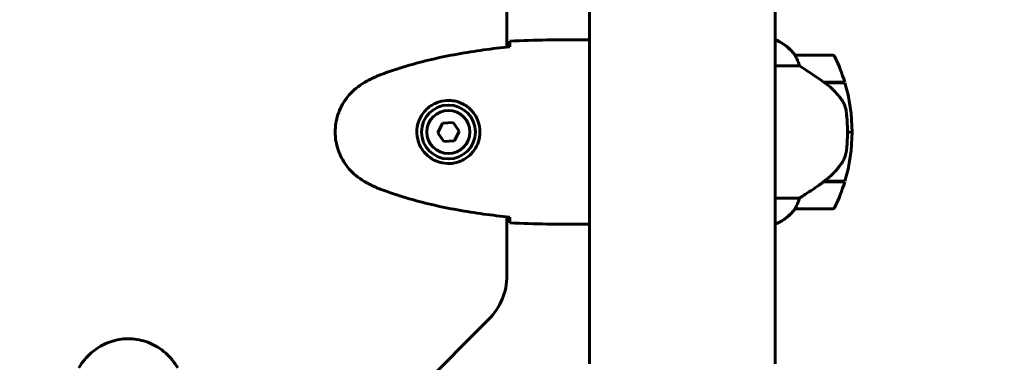
# Model space of a CAD drawing. Units: millimetres. Extents: x 9483 to 21689, y -177 to 17224.
# Drawn here: x 14791 to 15111, y 9491 to 9603 of the extents above; entities that cross this region are included whole.
import ezdxf

# ---------------------------------------------------------------- set-up
doc = ezdxf.new("R2010")
doc.units = ezdxf.units.MM
doc.header["$LTSCALE"] = 70
doc.layers.add('Widoczne (ISO)', color=7, linetype='Continuous', lineweight=60)
doc.layers.add('Wymiar (ISO)', color=116, linetype='Continuous', lineweight=18)
doc.styles.add('Tekst etykiety (ISO)', font='tahoma.ttf')
doc.dimstyles.new('Domyślne (ISO)', dxfattribs={"dimscale": 70, "dimtxt": 3.5, "dimasz": 2.5, "dimexe": 3.175, "dimexo": 0, "dimgap": 0.762, "dimtad": 1, "dimtoh": 1, "dimdec": 0, "dimrnd": 1e-08, "dimzin": 0, "dimtxsty": 'Tekst etykiety (ISO)', "dimcen": 0.09, "dimdle": 10, "dimclrd": 256, "dimclre": 256, "dimclrt": 256, "dimadec": 0, "dimazin": 0, "dimtfac": 0.714286, "dimtdec": 0, "dimtmove": 0, "dimatfit": 3, "dimfxl": 0, "dimtolj": 1, "dimtzin": 0, "dimlwd": -1, "dimlwe": -1, "dimarcsym": 0})

# ---------------------------------------------------------------- blocks, each defined once
blk = doc.blocks.new('*D6')
at = {"layer": 'Defpoints', "color": 0}
for p in [(19110.7, 12623.98), (19110.7, 8417.56), (11901.52, 7417.56)]:
    blk.add_point(p, dxfattribs=at)
at = {"layer": 'Wymiar (ISO)'}
for p, q in [((11901.52, 7417.56), (11901.52, 12846.23)), ((19110.7, 8417.56), (19110.7, 12846.23)), ((12076.52, 12623.98), (18935.7, 12623.98))]:
    blk.add_line(p, q, dxfattribs=at)
for points in [[(12076.52, 12653.15), (12076.52, 12594.82), (11901.52, 12623.98)], [(18935.7, 12653.15), (18935.7, 12594.82), (19110.7, 12623.98)]]:
    blk.add_solid(points, dxfattribs=at)
at = {"layer": 'Wymiar (ISO)', "insert": (15506.11, 12932.53), "char_height": 245, "attachment_point": 2, "style": 'Tekst etykiety (ISO)'}
blk.add_mtext('\\A1;7209', dxfattribs=at)
blk = doc.blocks.new('*D7')
at = {"layer": 'Defpoints', "color": 0}
for p in [(17037.41, 10490.86), (21466.36, 10490.86), (13037.41, 4281.67)]:
    blk.add_point(p, dxfattribs=at)
at = {"layer": 'Wymiar (ISO)'}
for p, q in [((17037.41, 10490.86), (21688.61, 10490.86)), ((21466.36, 4456.67), (21466.36, 10315.86)), ((13037.41, 4281.67), (21688.61, 4281.67))]:
    blk.add_line(p, q, dxfattribs=at)
for points in [[(21437.19, 10315.86), (21495.53, 10315.86), (21466.36, 10490.86)], [(21437.19, 4456.67), (21495.53, 4456.67), (21466.36, 4281.67)]]:
    blk.add_solid(points, dxfattribs=at)
at = {"layer": 'Wymiar (ISO)', "insert": (21157.82, 7386.26), "char_height": 245, "attachment_point": 2, "rotation": 90, "style": 'Tekst etykiety (ISO)'}
blk.add_mtext('\\A1;6209', dxfattribs=at)

msp = doc.modelspace()

# ---------------------------------------------------------------- linework, layer by layer
at = {"layer": 'Widoczne (ISO)'}
for p, q in [((14975.96, 10281.67), (14975.96, 9490.86)), ((15036.26, 10281.67), (15036.26, 9490.86)), ((14949.11, 9593.86), (14949.11, 10178.67)), ((14973.66, 9596.26), (14975.41, 9596.26)), ((15036.52, 9596.17), (15036.26, 9596.17)), ((15036.81, 9595.99), (15036.26, 9595.99)), ((15054.76, 9591.26), (15042.76, 9591.26)), ((15036.26, 9587.75), (15044.16, 9587.75)), ((15052.06, 9582.46), (15058.87, 9582.46)), ((15052.14, 9582.41), (15052.14, 9582.46)), ((15052.34, 9582.26), (15058.93, 9582.26)), ((15052.62, 9582.26), (15052.62, 9582.46)), ((15052.85, 9582.46), (15052.85, 9582.26)), ((15053.37, 9582.26), (15053.37, 9582.46)), ((15053.43, 9582.26), (15053.43, 9582.46)), ((15053.7, 9582.46), (15053.7, 9582.26)), ((15053.81, 9582.26), (15053.81, 9582.46)), ((14928.15, 9569.12), (14926.66, 9566)), ((14931.61, 9569.39), (14928.15, 9569.12)), ((14933.56, 9566.53), (14931.61, 9569.39)), ((14926.66, 9566), (14928.61, 9563.14)), ((14932.07, 9563.41), (14933.56, 9566.53)), ((15059.76, 9566.26), (15061.26, 9566.26)), ((15061.26, 9566.26), (15059.76, 9566.26)), ((14928.61, 9563.14), (14932.07, 9563.41)), ((15052.06, 9550.06), (15051.87, 9550.06)), ((15058.87, 9550.06), (15052.06, 9550.06)), ((15052.14, 9550.06), (15052.14, 9550.25)), ((15058.93, 9550.26), (15052.15, 9550.26)), ((15052.62, 9550.06), (15052.62, 9550.26)), ((15052.85, 9550.26), (15052.85, 9550.06)), ((15053.37, 9550.06), (15053.37, 9550.26)), ((15053.43, 9550.06), (15053.43, 9550.26)), ((15053.7, 9550.26), (15053.7, 9550.06)), ((15053.81, 9550.06), (15053.81, 9550.26)), ((15044.16, 9544.78), (15036.26, 9544.78)), ((14949.11, 9519.55), (14949.11, 9538.67)), ((15042.76, 9541.26), (15054.76, 9541.26)), ((14973.66, 9536.26), (14975.41, 9536.26)), ((15036.26, 9536.36), (15036.52, 9536.36)), ((14886.97, 9449.12), (14943.25, 9505.41))]:
    msp.add_line(p, q, dxfattribs=at)
for radius in [8.75, 7]:
    msp.add_circle((14930.11, 9566.26), radius, dxfattribs=at)
for centre, radius, start, end in [((15036.81, 9595.76), 0.5, 125.3151, 153.6624), ((15030.02, 9581.55), 16, 37.3693, 66.0245), ((15036.81, 9595.49), 0.5, 64.0172, 90), ((15030.02, 9581.55), 16, 37.3693, 64.0172), ((15042.76, 9590.26), 1, 90, 91.4176), ((15054.76, 9590.26), 1, 25.8148, 90), ((15005.15, 9566.26), 56.11, 16.7801, 25.8148), ((15005.15, 9566.26), 56.11, 0, 16.567), ((15005.15, 9566.26), 56.11, 343.433, 0), ((15005.15, 9566.26), 56.11, 334.1852, 343.2199), ((15054.76, 9542.26), 1, 270, 334.1852), ((15030.02, 9550.98), 16, 293.9755, 322.6307), ((15030.02, 9550.98), 16, 295.9828, 322.6307), ((15042.76, 9542.26), 1, 268.5824, 270), ((14929.11, 9519.55), 20, 315, 0)]:
    msp.add_arc(centre, radius, start, end, dxfattribs=at)
msp.add_ellipse((15050.55, 9550.72), major_axis=(-12.43, -8.81), ratio=0.085302, start_param=1.617054, end_param=1.638925, dxfattribs=at)
for points in [[(14973.66, 9596.26), (14966.18, 9596.26), (14958.21, 9596.18), (14950.11, 9595.8)], [(14950.11, 9595.8), (14958.21, 9596.18), (14966.18, 9596.26), (14973.66, 9596.26)], [(14950.02, 9593.93), (14950.02, 9594.03), (14950.02, 9594.12), (14950.03, 9594.22)], [(14950.03, 9538.31), (14950.02, 9538.41), (14950.02, 9538.5), (14950.02, 9538.6)], [(14950.11, 9536.73), (14958.21, 9536.35), (14966.18, 9536.26), (14973.66, 9536.26)], [(14973.66, 9536.26), (14966.18, 9536.26), (14958.21, 9536.35), (14950.11, 9536.73)]]:
    msp.add_open_spline(points, degree=3, dxfattribs=at)
for points, knots in [([(14975.96, 9596.18), (14975.72, 9596.24), (14975.53, 9596.26), (14975.42, 9596.26), (14975.41, 9596.26), (14975.41, 9596.26)], [2.936644, 2.936644, 2.936644, 2.936644, 3.1347187, 3.1347187, 3.136385, 3.136385, 3.136385, 3.136385]), ([(14975.96, 9596.11), (14975.94, 9596.12), (14975.92, 9596.13), (14975.83, 9596.16), (14975.78, 9596.18), (14975.68, 9596.21), (14975.64, 9596.22), (14975.59, 9596.24), (14975.57, 9596.24), (14975.52, 9596.25), (14975.51, 9596.26), (14975.41, 9596.26)], [9.2201552, 9.2201552, 9.2201552, 9.2201552, 9.259591, 9.259591, 9.3923584, 9.3923584, 9.5251257, 9.5251257, 9.5915094, 9.5915094, 9.6578931, 9.6578931, 9.6578931, 9.6578931]), ([(14950.02, 9593.95), (14947.19, 9593.66), (14944.36, 9593.33), (14938.7, 9592.55), (14935.88, 9592.1), (14930.25, 9591.08), (14927.45, 9590.5), (14921.88, 9589.2), (14919.11, 9588.47), (14913.63, 9586.83), (14910.92, 9585.93), (14908.24, 9584.93)], [5.523572, 5.523572, 5.523572, 5.523572, 6.373336, 6.373336, 7.223204, 7.223204, 8.073072, 8.073072, 8.92294, 8.92294, 9.772808, 9.772808, 9.772808, 9.772808]), ([(14950.03, 9594.22), (14950.04, 9594.45), (14950.04, 9594.67), (14950.07, 9595.26), (14950.09, 9595.57), (14950.11, 9595.8)], [9.0036319, 9.0036319, 9.0036319, 9.0036319, 9.2941564, 9.2941564, 9.8897117, 9.8897117, 9.8897117, 9.8897117]), ([(15042.96, 9590.7), (15042.9, 9590.81), (15042.83, 9590.95), (15042.72, 9591.19), (15042.72, 9591.24), (15042.73, 9591.26), (15042.73, 9591.26), (15042.73, 9591.26), (15042.74, 9591.26), (15042.74, 9591.26)], [0, 0, 0, 0, 0.0649331, 0.0649331, 0.1383366, 0.1383366, 0.1704192, 0.1704192, 0.1962839, 0.1962839, 0.1962839, 0.1962839]), ([(15044.16, 9587.75), (15044.01, 9588.25), (15043.84, 9588.73), (15043.43, 9589.76), (15043.18, 9590.28), (15042.96, 9590.7)], [0.0001663, 0.0001663, 0.0001663, 0.0001663, 0.190884, 0.190884, 0.4484016, 0.4484016, 0.4484016, 0.4484016]), ([(15052.34, 9582.26), (15051.04, 9583.19), (15049.7, 9584.12), (15047.68, 9585.47), (15046.97, 9585.94), (15045.54, 9586.88), (15044.81, 9587.34), (15044.16, 9587.75)], [0, 0, 0, 0, 0.481827, 0.481827, 0.74882, 0.74882, 1.050013, 1.050013, 1.050013, 1.050013]), ([(14908.24, 9584.93), (14907.87, 9584.79), (14907.49, 9584.64), (14906.75, 9584.33), (14906.38, 9584.16), (14905.65, 9583.83), (14905.29, 9583.65), (14904.57, 9583.29), (14904.21, 9583.11), (14903.51, 9582.73), (14903.16, 9582.53), (14902.81, 9582.33)], [0, 0, 0, 0, 0.1171077, 0.1171077, 0.2342154, 0.2342154, 0.351323, 0.351323, 0.4684307, 0.4684307, 0.5855384, 0.5855384, 0.5855384, 0.5855384]), ([(14902.81, 9582.33), (14901.87, 9581.79), (14900.97, 9581.17), (14899.32, 9579.81), (14898.58, 9579.09), (14897.24, 9577.57), (14896.63, 9576.76), (14895.58, 9575.07), (14895.12, 9574.19), (14894.37, 9572.39), (14894.06, 9571.46), (14893.61, 9569.57), (14893.45, 9568.61), (14893.31, 9566.68), (14893.31, 9565.72), (14893.47, 9563.8), (14893.63, 9562.84), (14894.1, 9560.96), (14894.41, 9560.04), (14895.16, 9558.26), (14895.62, 9557.39), (14896.66, 9555.73), (14897.26, 9554.94), (14898.56, 9553.45), (14899.28, 9552.75), (14900.92, 9551.4), (14901.85, 9550.76), (14902.81, 9550.2)], [0, 0, 0, 0, 0.309737, 0.309737, 0.601073, 0.601073, 0.885288, 0.885288, 1.162586, 1.162586, 1.437627, 1.437627, 1.709863, 1.709863, 1.980965, 1.980965, 2.253779, 2.253779, 2.525671, 2.525671, 2.801201, 2.801201, 3.078831, 3.078831, 3.362527, 3.362527, 3.680704, 3.680704, 3.680704, 3.680704]), ([(15057.9, 9576.69), (15057.54, 9577.21), (15057.15, 9577.72), (15055.43, 9579.78), (15053.93, 9581.13), (15052.34, 9582.26)], [0.5724832, 0.5724832, 0.5724832, 0.5724832, 0.6422282, 0.6422282, 0.8608733, 0.8608733, 0.8608733, 0.8608733]), ([(14930.48, 9576.51), (14931.16, 9576.48), (14931.83, 9576.39), (14933.5, 9575.99), (14934.45, 9575.6), (14935.83, 9574.79), (14936.3, 9574.45), (14937.61, 9573.34), (14938.38, 9572.45), (14939.42, 9570.64), (14939.76, 9569.83), (14940.31, 9567.81), (14940.43, 9566.57), (14940.23, 9564.33), (14939.98, 9563.34), (14939.21, 9561.43), (14938.67, 9560.55), (14937.39, 9558.97), (14936.64, 9558.3), (14935.35, 9557.44), (14934.85, 9557.16), (14933.81, 9556.69), (14933.26, 9556.49), (14932.06, 9556.18), (14931.38, 9556.07), (14929.56, 9555.97), (14928.37, 9556.09), (14926.38, 9556.68), (14925.59, 9557.02), (14923.87, 9558.05), (14922.99, 9558.8), (14921.65, 9560.4), (14921.14, 9561.21), (14920.22, 9563.27), (14919.91, 9564.6), (14919.82, 9567.24), (14920.04, 9568.6), (14920.97, 9571.1), (14921.71, 9572.29), (14923.64, 9574.35), (14924.91, 9575.22), (14927.35, 9576.21), (14928.48, 9576.44), (14929.88, 9576.52), (14930.18, 9576.52), (14930.48, 9576.51)], [-6.909916, -6.909916, -6.909916, -6.909916, -6.678187, -6.678187, -6.307421, -6.307421, -6.099272, -6.099272, -5.691755, -5.691755, -5.410793, -5.410793, -5.04443, -5.04443, -4.733913, -4.733913, -4.389128, -4.389128, -4.031248, -4.031248, -3.824879, -3.824879, -3.618512, -3.618512, -3.383004, -3.383004, -3.001582, -3.001582, -2.738223, -2.738223, -2.395647, -2.395647, -2.112934, -2.112934, -1.715272, -1.715272, -1.315068, -1.315068, -0.909692, -0.909692, -0.460238, -0.460238, -0.101058, -0.101058, 0, 0, 0, 0]), ([(15057.9, 9576.69), (15058.28, 9576.15), (15058.6, 9575.54), (15059.11, 9574.17), (15059.28, 9573.45), (15059.38, 9572.67)], [0, 0, 0, 0, 0.2223532, 0.2223532, 0.4551306, 0.4551306, 0.4551306, 0.4551306]), ([(15059.46, 9560.57), (15059.48, 9560.75), (15059.5, 9560.94), (15059.55, 9561.46), (15059.58, 9561.82), (15059.64, 9562.63), (15059.67, 9563.06), (15059.71, 9564.01), (15059.73, 9564.51), (15059.75, 9565.44), (15059.76, 9565.86), (15059.76, 9566.26), (15059.76, 9566.53), (15059.76, 9566.81), (15059.75, 9567.5), (15059.74, 9567.91), (15059.71, 9568.51), (15059.7, 9568.72), (15059.67, 9569.32), (15059.65, 9569.67), (15059.61, 9570.27), (15059.59, 9570.52), (15059.54, 9571.11), (15059.51, 9571.41), (15059.46, 9571.95), (15059.43, 9572.19), (15059.4, 9572.49), (15059.39, 9572.59), (15059.38, 9572.67)], [6.914575, 6.914575, 6.914575, 6.914575, 7.025602, 7.025602, 7.185634, 7.185634, 7.334276, 7.334276, 7.470354, 7.470354, 7.570079, 7.570079, 7.570079, 7.635772, 7.635772, 7.74088, 7.74088, 7.801274, 7.801274, 7.91791, 7.91791, 8.016058, 8.016058, 8.170389, 8.170389, 8.327265, 8.327265, 8.406835, 8.406835, 8.406835, 8.406835]), ([(15058.11, 9556.52), (15058.26, 9556.75), (15058.39, 9557), (15058.65, 9557.51), (15058.76, 9557.77), (15058.97, 9558.3), (15059.06, 9558.58), (15059.21, 9559.14), (15059.28, 9559.42), (15059.38, 9560), (15059.43, 9560.29), (15059.46, 9560.57)], [0, 0, 0, 0, 0.0831461, 0.0831461, 0.1662923, 0.1662923, 0.2494384, 0.2494384, 0.3325845, 0.3325845, 0.4157306, 0.4157306, 0.4157306, 0.4157306]), ([(15052.14, 9550.26), (15052.63, 9550.61), (15053.1, 9550.97), (15054, 9551.73), (15054.44, 9552.13), (15055.28, 9552.94), (15055.68, 9553.36), (15056.44, 9554.22), (15056.8, 9554.67), (15057.48, 9555.58), (15057.81, 9556.04), (15058.11, 9556.52)], [0, 0, 0, 0, 0.1751235, 0.1751235, 0.3502469, 0.3502469, 0.5253704, 0.5253704, 0.7004938, 0.7004938, 0.8756173, 0.8756173, 0.8756173, 0.8756173]), ([(14902.81, 9550.2), (14903.16, 9550), (14903.51, 9549.8), (14904.21, 9549.42), (14904.57, 9549.24), (14905.29, 9548.88), (14905.65, 9548.7), (14906.38, 9548.37), (14906.75, 9548.2), (14907.49, 9547.89), (14907.87, 9547.74), (14908.24, 9547.6)], [0, 0, 0, 0, 0.1171077, 0.1171077, 0.2342154, 0.2342154, 0.351323, 0.351323, 0.4684307, 0.4684307, 0.5855384, 0.5855384, 0.5855384, 0.5855384]), ([(15044.16, 9544.78), (15044.47, 9544.98), (15044.8, 9545.18), (15046.27, 9546.13), (15047.54, 9546.96), (15049.91, 9548.56), (15051, 9549.31), (15052.06, 9550.06)], [-2.553905, -2.553905, -2.553905, -2.553905, -2.410923, -2.410923, -1.933986, -1.933986, -1.54469, -1.54469, -1.54469, -1.54469]), ([(14908.24, 9547.6), (14910.92, 9546.6), (14913.63, 9545.7), (14919.11, 9544.06), (14921.88, 9543.33), (14927.45, 9542.03), (14930.25, 9541.45), (14935.88, 9540.43), (14938.7, 9539.98), (14944.36, 9539.2), (14947.19, 9538.87), (14950.02, 9538.58)], [0, 0, 0, 0, 0.849868, 0.849868, 1.699736, 1.699736, 2.549604, 2.549604, 3.399472, 3.399472, 4.249236, 4.249236, 4.249236, 4.249236]), ([(15042.74, 9541.27), (15042.74, 9541.27), (15042.73, 9541.27), (15042.72, 9541.27), (15042.72, 9541.29), (15042.75, 9541.39), (15042.77, 9541.45), (15042.84, 9541.61), (15042.89, 9541.7), (15042.96, 9541.83)], [0, 0, 0, 0, 0.0892681, 0.0892681, 0.2434802, 0.2434802, 0.344433, 0.344433, 0.4329441, 0.4329441, 0.4329441, 0.4329441]), ([(15042.96, 9541.83), (15043.13, 9542.16), (15043.32, 9542.55), (15043.74, 9543.53), (15043.97, 9544.13), (15044.16, 9544.78)], [0, 0, 0, 0, 0.2028161, 0.2028161, 0.4461333, 0.4461333, 0.4461333, 0.4461333]), ([(14950.11, 9536.73), (14950.09, 9536.96), (14950.07, 9537.27), (14950.04, 9537.86), (14950.04, 9538.08), (14950.03, 9538.31)], [34.7828406, 34.7828406, 34.7828406, 34.7828406, 35.3783959, 35.3783959, 35.6691337, 35.6691337, 35.6691337, 35.6691337]), ([(14975.96, 9536.35), (14975.72, 9536.29), (14975.53, 9536.27), (14975.42, 9536.26), (14975.41, 9536.26), (14975.41, 9536.26)], [2.936644, 2.936644, 2.936644, 2.936644, 3.1347187, 3.1347187, 3.136385, 3.136385, 3.136385, 3.136385]), ([(14842.18, 9489.56), (14841.63, 9490.5), (14841.01, 9491.41), (14839.66, 9493.05), (14838.94, 9493.8), (14837.41, 9495.14), (14836.6, 9495.74), (14834.91, 9496.8), (14834.03, 9497.25), (14832.23, 9498.01), (14831.31, 9498.31), (14829.42, 9498.77), (14828.45, 9498.92), (14826.53, 9499.07), (14825.56, 9499.06), (14823.65, 9498.9), (14822.69, 9498.75), (14820.8, 9498.28), (14819.88, 9497.97), (14818.1, 9497.21), (14817.24, 9496.76), (14815.58, 9495.71), (14814.79, 9495.12), (14813.3, 9493.81), (14812.6, 9493.09), (14811.24, 9491.46), (14810.6, 9490.53), (14810.04, 9489.56)], [0, 0, 0, 0, 0.309737, 0.309737, 0.601073, 0.601073, 0.885288, 0.885288, 1.162586, 1.162586, 1.437627, 1.437627, 1.709863, 1.709863, 1.980965, 1.980965, 2.253779, 2.253779, 2.525671, 2.525671, 2.801201, 2.801201, 3.078831, 3.078831, 3.362527, 3.362527, 3.680704, 3.680704, 3.680704, 3.680704])]:
    msp.add_open_spline(points, degree=3, knots=knots, dxfattribs=at)

# ---------------------------------------------------------------- dimensions: what is measured, and where the dimension line sits
at = {"layer": 'Wymiar (ISO)'}
dim = msp.add_linear_dim(base=(19110.7, 12623.98), p1=(11901.52, 7417.56), p2=(19110.7, 8417.56), dimstyle='Domyślne (ISO)', override={"dimtoh": 0, "dimdec": 0, "dimtp": 0, "dimtm": 0, "dimtdec": 0, "dimtofl": 0, "dimatfit": 1}, dxfattribs=at)
dim.commit()
dim.dimension.update_dxf_attribs({"geometry": '*D6', "text_midpoint": (15506.11, 12623.98), "dimtype": 160})
dim = msp.add_linear_dim(base=(21466.36, 10490.86), p1=(13037.41, 4281.67), p2=(17037.41, 10490.86), angle=90, dimstyle='Domyślne (ISO)', override={"dimtoh": 0, "dimdec": 0, "dimtp": 0, "dimtm": 0, "dimtdec": 0, "dimtofl": 0, "dimatfit": 1}, dxfattribs=at)
dim.commit()
dim.dimension.update_dxf_attribs({"geometry": '*D7', "text_midpoint": (21466.36, 7386.26), "dimtype": 160})

doc.saveas('drawing.dxf')
